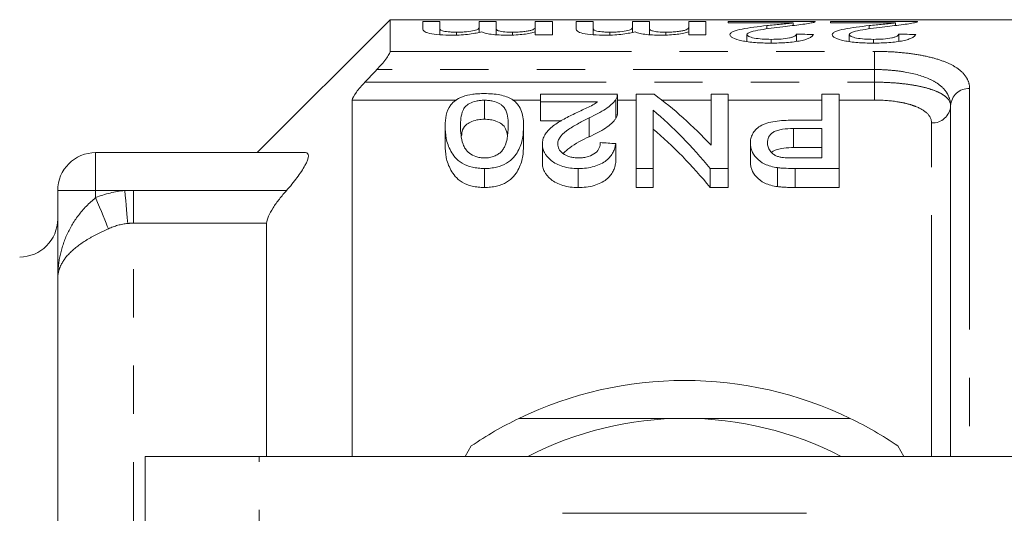
# Model space of a CAD drawing. Units: millimetres. Extents: x 132 to 275, y 91 to 256.
# Drawn here: x 157 to 183, y 117 to 130 of the extents above; entities that cross this region are included whole.
import ezdxf

# ---------------------------------------------------------------- set-up
doc = ezdxf.new("R2010")
doc.units = ezdxf.units.MM
doc.linetypes.add('PHANTOM', pattern=[12.7, 6.35, -1.27, 1.27, -1.27, 1.27, -1.27])

msp = doc.modelspace()

# ---------------------------------------------------------------- linework, layer by layer
at = {"color": 7, "linetype": 'Continuous', "lineweight": 15}
for p, q in [((166.496, 130.19), (162.996, 126.69)), ((189.346, 130.19), (166.496, 130.19)), ((166.496, 129.355), (166.496, 130.19)), ((167.804, 130.142), (167.356, 130.142)), ((167.356, 130.142), (167.356, 129.94)), ((167.804, 129.966), (167.804, 130.142)), ((169.285, 130.142), (168.836, 130.142)), ((168.836, 130.142), (168.836, 129.984)), ((169.285, 129.958), (169.285, 130.142)), ((170.766, 130.142), (170.317, 130.142)), ((170.317, 130.142), (170.317, 130.006)), ((170.766, 129.791), (170.766, 130.142)), ((171.843, 130.142), (171.394, 130.142)), ((171.394, 130.142), (171.394, 129.94)), ((171.843, 129.966), (171.843, 130.142)), ((173.324, 130.142), (172.875, 130.142)), ((172.875, 130.142), (172.875, 129.984)), ((173.324, 129.958), (173.324, 130.142)), ((174.804, 130.142), (174.356, 130.142)), ((174.356, 130.142), (174.356, 130.006)), ((174.804, 129.791), (174.804, 130.142)), ((177.682, 130.142), (175.393, 130.142)), ((175.393, 130.142), (175.393, 130.105)), ((175.393, 130.105), (177.106, 130.105)), ((177.106, 130.037), (177.106, 130.105)), ((180.374, 130.142), (178.086, 130.142)), ((178.086, 130.142), (178.086, 130.105)), ((178.086, 130.105), (179.798, 130.105)), ((179.798, 130.037), (179.798, 130.105)), ((167.804, 129.793), (167.804, 129.966)), ((168.239, 129.785), (168.239, 129.861)), ((168.836, 129.858), (168.836, 129.984)), ((169.285, 129.794), (169.285, 129.958)), ((169.716, 129.786), (169.716, 129.861)), ((170.317, 129.868), (170.317, 130.006)), ((170.317, 129.868), (170.317, 130.004)), ((170.317, 129.868), (170.317, 129.791)), ((171.843, 129.793), (171.843, 129.966)), ((172.278, 129.785), (172.278, 129.861)), ((172.875, 129.858), (172.875, 129.984)), ((173.324, 129.794), (173.324, 129.958)), ((173.754, 129.786), (173.754, 129.861)), ((174.356, 129.868), (174.356, 130.006)), ((174.356, 129.868), (174.356, 130.004)), ((174.356, 129.868), (174.356, 129.791)), ((176.409, 129.949), (176.409, 130.033)), ((179.102, 129.949), (179.102, 130.033)), ((170.317, 129.791), (170.766, 129.791)), ((174.356, 129.791), (174.804, 129.791)), ((175.887, 129.613), (175.887, 129.796)), ((176.525, 129.573), (176.525, 129.672)), ((177.188, 129.618), (177.188, 129.809)), ((178.579, 129.613), (178.579, 129.796)), ((179.217, 129.573), (179.217, 129.672)), ((179.881, 129.618), (179.881, 129.809)), ((165.496, 128.074), (165.496, 118.69)), ((168.977, 128.068), (168.977, 127.568)), ((170.457, 128.028), (170.457, 128.225)), ((170.457, 128.225), (172.477, 128.225)), ((171.955, 128.028), (170.457, 128.028)), ((170.457, 128.028), (170.457, 127.528)), ((172.437, 128.09), (172.437, 127.59)), ((172.477, 127.711), (172.477, 128.211)), ((172.97, 126.271), (172.97, 128.225)), ((172.97, 128.225), (173.444, 128.225)), ((174.944, 126.881), (174.944, 128.225)), ((174.944, 128.225), (175.393, 128.225)), ((175.393, 128.225), (175.393, 126.271)), ((177.861, 127.543), (177.861, 128.225)), ((177.861, 128.225), (178.31, 128.225)), ((178.31, 128.225), (178.31, 126.271)), ((173.419, 127.807), (173.419, 126.271)), ((181.246, 118.69), (181.246, 127.924)), ((170.457, 127.528), (171.006, 127.528)), ((171.738, 127.608), (171.738, 127.108)), ((177.095, 127.543), (177.861, 127.543)), ((167.944, 127.386), (167.944, 126.886)), ((170.009, 127.386), (170.009, 126.886)), ((177.861, 127.322), (177.11, 127.322)), ((177.11, 127.322), (177.11, 126.822)), ((177.861, 126.55), (177.861, 127.322)), ((170.502, 126.913), (170.502, 126.413)), ((172.432, 126.926), (172.432, 126.426)), ((175.977, 126.937), (175.977, 126.437)), ((177.11, 126.822), (177.861, 126.822)), ((158.746, 126.69), (164.266, 126.69)), ((177.119, 126.55), (177.861, 126.55)), ((168.977, 126.271), (168.977, 125.771)), ((171.447, 126.271), (171.447, 125.771)), ((173.419, 126.271), (172.97, 126.271)), ((172.97, 126.271), (172.97, 125.771)), ((173.419, 126.271), (173.419, 125.771)), ((175.393, 126.271), (174.919, 126.271)), ((174.919, 126.271), (174.919, 125.771)), ((175.393, 126.271), (175.393, 125.771)), ((176.692, 126.294), (176.692, 125.794)), ((178.31, 126.271), (177.157, 126.271)), ((177.157, 126.271), (177.157, 125.771)), ((178.31, 126.271), (178.31, 125.771)), ((157.746, 123.371), (157.746, 125.69)), ((172.97, 125.771), (173.419, 125.771)), ((174.919, 125.771), (175.393, 125.771)), ((177.157, 125.771), (178.31, 125.771)), ((163.246, 118.69), (163.246, 124.83)), ((157.746, 98.009), (157.746, 123.371)), ((168.632, 118.965), (168.473, 118.69)), ((180.02, 118.69), (179.861, 118.965)), ((160.046, 109.389), (160.046, 118.69)), ((163.047, 118.69), (160.046, 118.69)), ((185.746, 118.69), (163.047, 118.69))]:
    msp.add_line(p, q, dxfattribs=at)
at = {"color": 8, "linetype": 'PHANTOM', "lineweight": 0}
for p, q in [((166.496, 129.355), (179.246, 129.355)), ((179.246, 129.355), (179.246, 128.877)), ((179.246, 128.877), (166.147, 128.877)), ((179.246, 128.544), (179.246, 128.877)), ((165.831, 128.544), (179.246, 128.544)), ((179.246, 128.074), (179.246, 128.544)), ((181.746, 128.377), (181.746, 118.69)), ((168.241, 128.074), (165.496, 128.074)), ((170.457, 128.074), (169.716, 128.074)), ((172.97, 128.074), (172.477, 128.074)), ((174.944, 128.074), (173.646, 128.074)), ((177.861, 128.074), (175.393, 128.074)), ((179.246, 128.074), (178.31, 128.074)), ((180.746, 118.69), (180.746, 127.47)), ((158.746, 125.69), (158.746, 126.69)), ((158.746, 125.69), (157.746, 125.69)), ((159.514, 125.69), (158.746, 125.69)), ((158.746, 125.503), (158.746, 125.69)), ((159.746, 124.83), (159.746, 125.695)), ((159.746, 125.695), (163.772, 125.695)), ((159.746, 112.19), (159.746, 124.83)), ((163.246, 124.83), (159.746, 124.83)), ((163.047, 108.389), (163.047, 118.69))]:
    msp.add_line(p, q, dxfattribs=at)
at = {"color": 8, "linetype": 'PHANTOM', "lineweight": 0, "flags": 128}
for points in [[(159.591, 124.823), (159.585, 124.895), (159.577, 124.981), (159.568, 125.079), (159.558, 125.188), (159.548, 125.305), (159.537, 125.43), (159.525, 125.559), (159.514, 125.69)], [(159.08, 124.685), (159.053, 124.751), (159.02, 124.831), (158.983, 124.923), (158.941, 125.026), (158.896, 125.137), (158.847, 125.255), (158.797, 125.378), (158.746, 125.503)]]:
    msp.add_lwpolyline(points, dxfattribs=at)
at = {"color": 8, "linetype": 'PHANTOM', "lineweight": 0}
for centre, start, end in [((181.724, 127.899), 87.3449, 177.0733), ((180.769, 127.948), 267.3454, 357.073)]:
    msp.add_arc(centre, 0.478, start, end, dxfattribs=at)
at = {"color": 7, "linetype": 'Continuous', "lineweight": 15}
for centre, radius, start, end in [((158.746, 125.69), 1, 90, 180), ((156.746, 124.94), 1, 270, 0), ((174.246, 110.69), 10, 64.1581, 115.8419), ((174.246, 110.69), 10, 115.8419, 124.1581), ((174.246, 110.69), 9, 90, 117.266), ((174.246, 110.69), 9, 62.734, 90), ((174.246, 110.69), 10, 55.8419, 64.1581)]:
    msp.add_arc(centre, radius, start, end, dxfattribs=at)
for centre, major_axis, ratio, start_param, end_param in [((138.828, 110.69), (195, 0), 0.1, 1.370438, 1.372786), ((141.52, 110.69), (195, 0), 0.1, 1.370438, 1.372786), ((169.255, 111.19), (0, 18.5), 0.580575, 5.72492, 5.88253), ((168.696, 111.19), (0, 18.5), 0.580733, 5.665425, 5.828082), ((168.696, 110.69), (0, 18.5), 0.580733, 5.665425, 5.828082), ((84.878, 111.19), (166.5, 0), 0.111111, 1.017082, 1.019931)]:
    msp.add_ellipse(centre, major_axis=major_axis, ratio=ratio, start_param=start_param, end_param=end_param, dxfattribs=at)
for points, knots in [([(177.106, 130.105), (177.058, 130.099), (177.009, 130.093), (176.897, 130.081), (176.837, 130.076), (176.655, 130.058), (176.533, 130.046), (176.409, 130.033)], [0, 0, 0, 0, 0.25, 0.25, 0.5, 0.5, 1, 1, 1, 1]), ([(176.828, 130.005), (176.998, 130.024), (177.164, 130.042), (177.378, 130.071), (177.443, 130.08), (177.526, 130.095), (177.552, 130.099), (177.598, 130.109), (177.616, 130.113), (177.635, 130.118)], [0, 0, 0, 0, 0.5, 0.5, 0.75, 0.75, 0.875, 0.875, 1, 1, 1, 1]), ([(177.635, 130.118), (177.643, 130.12), (177.659, 130.124), (177.673, 130.13), (177.682, 130.136), (177.682, 130.139), (177.682, 130.141)], [0, 0, 0, 0, 0.261304, 0.522935, 0.783529, 1, 1, 1, 1]), ([(179.798, 130.105), (179.75, 130.099), (179.702, 130.093), (179.589, 130.081), (179.529, 130.076), (179.348, 130.058), (179.225, 130.046), (179.102, 130.033)], [0, 0, 0, 0, 0.25, 0.25, 0.5, 0.5, 1, 1, 1, 1]), ([(179.52, 130.005), (179.69, 130.024), (179.856, 130.042), (180.07, 130.071), (180.135, 130.08), (180.218, 130.095), (180.244, 130.099), (180.29, 130.109), (180.309, 130.113), (180.327, 130.118)], [0, 0, 0, 0, 0.5, 0.5, 0.75, 0.75, 0.875, 0.875, 1, 1, 1, 1]), ([(180.327, 130.118), (180.335, 130.12), (180.351, 130.124), (180.365, 130.13), (180.374, 130.136), (180.374, 130.139), (180.374, 130.141)], [0, 0, 0, 0, 0.2613044, 0.5229349, 0.7835287, 1, 1, 1, 1]), ([(167.356, 129.94), (167.357, 129.922), (167.364, 129.903), (167.417, 129.865), (167.462, 129.846), (167.603, 129.813), (167.699, 129.8), (167.907, 129.784), (168.02, 129.782), (168.131, 129.781)], [0, 0, 0, 0, 0.25, 0.25, 0.5, 0.5, 0.75, 0.75, 1, 1, 1, 1]), ([(168.239, 129.861), (168.203, 129.861), (168.166, 129.862), (168.095, 129.864), (168.06, 129.867), (167.963, 129.876), (167.906, 129.885), (167.835, 129.907), (167.822, 129.92), (167.806, 129.943), (167.806, 129.955), (167.804, 129.966)], [0, 0, 0, 0, 0.125, 0.125, 0.25, 0.25, 0.5, 0.5, 0.75, 0.75, 1, 1, 1, 1]), ([(168.131, 129.781), (168.211, 129.782), (168.291, 129.784), (168.444, 129.793), (168.517, 129.8), (168.65, 129.817), (168.71, 129.828), (168.818, 129.85), (168.863, 129.862), (168.907, 129.874)], [0, 0, 0, 0, 0.25, 0.25, 0.5, 0.5, 0.75, 0.75, 1, 1, 1, 1]), ([(168.836, 129.984), (168.835, 129.971), (168.83, 129.957), (168.793, 129.929), (168.763, 129.915), (168.657, 129.889), (168.585, 129.879), (168.463, 129.868), (168.42, 129.865), (168.33, 129.862), (168.285, 129.861), (168.239, 129.861)], [0, 0, 0, 0, 0.25, 0.25, 0.5, 0.5, 0.75, 0.75, 0.875, 0.875, 1, 1, 1, 1]), ([(168.907, 129.874), (168.931, 129.861), (168.959, 129.849), (169.043, 129.825), (169.096, 129.814), (169.219, 129.797), (169.289, 129.791), (169.435, 129.783), (169.511, 129.782), (169.587, 129.781)], [0, 0, 0, 0, 0.25, 0.25, 0.5, 0.5, 0.75, 0.75, 1, 1, 1, 1]), ([(169.716, 129.861), (169.647, 129.861), (169.579, 129.863), (169.452, 129.873), (169.401, 129.882), (169.332, 129.903), (169.313, 129.914), (169.289, 129.936), (169.286, 129.947), (169.285, 129.958)], [0, 0, 0, 0, 0.25, 0.25, 0.5, 0.5, 0.75, 0.75, 1, 1, 1, 1]), ([(169.587, 129.781), (169.662, 129.782), (169.737, 129.783), (169.881, 129.792), (169.951, 129.798), (170.076, 129.814), (170.134, 129.824), (170.236, 129.845), (170.278, 129.857), (170.317, 129.868)], [0, 0, 0, 0, 0.25, 0.25, 0.5, 0.5, 0.75, 0.75, 1, 1, 1, 1]), ([(170.317, 130.006), (170.317, 129.992), (170.313, 129.977), (170.287, 129.946), (170.266, 129.93), (170.196, 129.906), (170.168, 129.899), (170.097, 129.886), (170.056, 129.88), (169.967, 129.871), (169.919, 129.867), (169.82, 129.862), (169.768, 129.861), (169.716, 129.861)], [0, 0, 0, 0, 0.25, 0.25, 0.5, 0.5, 0.625, 0.625, 0.75, 0.75, 0.875, 0.875, 1, 1, 1, 1]), ([(171.394, 129.94), (171.395, 129.922), (171.402, 129.903), (171.456, 129.865), (171.501, 129.846), (171.642, 129.813), (171.737, 129.8), (171.946, 129.784), (172.058, 129.782), (172.17, 129.781)], [0, 0, 0, 0, 0.25, 0.25, 0.5, 0.5, 0.75, 0.75, 1, 1, 1, 1]), ([(172.278, 129.861), (172.241, 129.861), (172.205, 129.862), (172.134, 129.864), (172.099, 129.867), (172.002, 129.876), (171.945, 129.885), (171.873, 129.907), (171.86, 129.92), (171.844, 129.943), (171.844, 129.955), (171.843, 129.966)], [0, 0, 0, 0, 0.125, 0.125, 0.25, 0.25, 0.5, 0.5, 0.75, 0.75, 1, 1, 1, 1]), ([(172.17, 129.781), (172.25, 129.782), (172.329, 129.784), (172.482, 129.793), (172.556, 129.8), (172.688, 129.817), (172.748, 129.828), (172.856, 129.85), (172.902, 129.862), (172.945, 129.874)], [0, 0, 0, 0, 0.25, 0.25, 0.5, 0.5, 0.75, 0.75, 1, 1, 1, 1]), ([(172.875, 129.984), (172.873, 129.971), (172.869, 129.957), (172.831, 129.929), (172.802, 129.915), (172.695, 129.889), (172.623, 129.879), (172.501, 129.868), (172.458, 129.865), (172.369, 129.862), (172.323, 129.861), (172.278, 129.861)], [0, 0, 0, 0, 0.25, 0.25, 0.5, 0.5, 0.75, 0.75, 0.875, 0.875, 1, 1, 1, 1]), ([(172.945, 129.874), (172.97, 129.861), (172.997, 129.849), (173.081, 129.825), (173.135, 129.814), (173.257, 129.797), (173.327, 129.791), (173.473, 129.783), (173.549, 129.782), (173.625, 129.781)], [0, 0, 0, 0, 0.25, 0.25, 0.5, 0.5, 0.75, 0.75, 1, 1, 1, 1]), ([(173.754, 129.861), (173.685, 129.861), (173.617, 129.863), (173.49, 129.873), (173.439, 129.882), (173.37, 129.903), (173.351, 129.914), (173.327, 129.936), (173.324, 129.947), (173.324, 129.958)], [0, 0, 0, 0, 0.25, 0.25, 0.5, 0.5, 0.75, 0.75, 1, 1, 1, 1]), ([(173.625, 129.781), (173.7, 129.782), (173.775, 129.783), (173.92, 129.792), (173.989, 129.798), (174.115, 129.814), (174.172, 129.824), (174.275, 129.845), (174.317, 129.857), (174.356, 129.868)], [0, 0, 0, 0, 0.25, 0.25, 0.5, 0.5, 0.75, 0.75, 1, 1, 1, 1]), ([(174.356, 130.006), (174.356, 129.992), (174.352, 129.977), (174.325, 129.946), (174.305, 129.93), (174.235, 129.906), (174.206, 129.899), (174.136, 129.886), (174.095, 129.88), (174.006, 129.871), (173.958, 129.867), (173.858, 129.862), (173.806, 129.861), (173.754, 129.861)], [0, 0, 0, 0, 0.25, 0.25, 0.5, 0.5, 0.625, 0.625, 0.75, 0.75, 0.875, 0.875, 1, 1, 1, 1]), ([(176.409, 130.033), (176.295, 130.021), (176.181, 130.008), (175.961, 129.978), (175.854, 129.962), (175.666, 129.925), (175.583, 129.904), (175.497, 129.866), (175.476, 129.853), (175.445, 129.825), (175.44, 129.811), (175.438, 129.796)], [0, 0, 0, 0, 0.25, 0.25, 0.5, 0.5, 0.75, 0.75, 0.875, 0.875, 1, 1, 1, 1]), ([(175.887, 129.796), (175.889, 129.81), (175.898, 129.823), (175.936, 129.847), (175.964, 129.858), (176.062, 129.89), (176.149, 129.907), (176.423, 129.955), (176.624, 129.982), (176.828, 130.005)], [0, 0, 0, 0, 0.125, 0.125, 0.25, 0.25, 0.5, 0.5, 1, 1, 1, 1]), ([(179.102, 130.033), (178.987, 130.021), (178.873, 130.008), (178.653, 129.978), (178.546, 129.962), (178.358, 129.925), (178.276, 129.904), (178.189, 129.866), (178.168, 129.853), (178.138, 129.825), (178.133, 129.811), (178.131, 129.796)], [0, 0, 0, 0, 0.25, 0.25, 0.5, 0.5, 0.75, 0.75, 0.875, 0.875, 1, 1, 1, 1]), ([(178.579, 129.796), (178.581, 129.81), (178.59, 129.823), (178.629, 129.847), (178.657, 129.858), (178.754, 129.89), (178.841, 129.907), (179.116, 129.955), (179.317, 129.982), (179.52, 130.005)], [0, 0, 0, 0, 0.125, 0.125, 0.25, 0.25, 0.5, 0.5, 1, 1, 1, 1]), ([(175.438, 129.796), (175.44, 129.782), (175.444, 129.768), (175.47, 129.74), (175.489, 129.725), (175.572, 129.684), (175.654, 129.658), (175.856, 129.614), (175.979, 129.597), (176.174, 129.582), (176.242, 129.578), (176.378, 129.574), (176.446, 129.573), (176.515, 129.573)], [0, 0, 0, 0, 0.125, 0.125, 0.25, 0.25, 0.5, 0.5, 0.75, 0.75, 0.875, 0.875, 1, 1, 1, 1]), ([(176.525, 129.672), (176.445, 129.673), (176.365, 129.674), (176.212, 129.685), (176.141, 129.694), (176.02, 129.718), (175.969, 129.732), (175.903, 129.764), (175.889, 129.78), (175.887, 129.796)], [0, 0, 0, 0, 0.25, 0.25, 0.5, 0.5, 0.75, 0.75, 1, 1, 1, 1]), ([(176.515, 129.573), (176.586, 129.573), (176.656, 129.574), (176.795, 129.578), (176.863, 129.582), (177.066, 129.597), (177.193, 129.613), (177.351, 129.647), (177.398, 129.659), (177.479, 129.685), (177.513, 129.7), (177.567, 129.728), (177.588, 129.742), (177.62, 129.771), (177.629, 129.786), (177.637, 129.8)], [0, 0, 0, 0, 0.125, 0.125, 0.25, 0.25, 0.5, 0.5, 0.625, 0.625, 0.75, 0.75, 0.875, 0.875, 1, 1, 1, 1]), ([(177.188, 129.809), (177.187, 129.8), (177.185, 129.792), (177.172, 129.774), (177.161, 129.766), (177.131, 129.749), (177.113, 129.74), (177.066, 129.725), (177.037, 129.717), (176.943, 129.697), (176.866, 129.687), (176.701, 129.675), (176.613, 129.673), (176.525, 129.672)], [0, 0, 0, 0, 0.125, 0.125, 0.25, 0.25, 0.375, 0.375, 0.5, 0.5, 0.75, 0.75, 1, 1, 1, 1]), ([(178.131, 129.796), (178.132, 129.782), (178.136, 129.768), (178.162, 129.74), (178.181, 129.725), (178.264, 129.684), (178.347, 129.658), (178.548, 129.614), (178.671, 129.597), (178.866, 129.582), (178.934, 129.578), (179.07, 129.574), (179.139, 129.573), (179.207, 129.573)], [0, 0, 0, 0, 0.125, 0.125, 0.25, 0.25, 0.5, 0.5, 0.75, 0.75, 0.875, 0.875, 1, 1, 1, 1]), ([(179.217, 129.672), (179.137, 129.673), (179.058, 129.674), (178.905, 129.685), (178.833, 129.694), (178.712, 129.718), (178.661, 129.732), (178.595, 129.764), (178.581, 129.78), (178.579, 129.796)], [0, 0, 0, 0, 0.25, 0.25, 0.5, 0.5, 0.75, 0.75, 1, 1, 1, 1]), ([(179.207, 129.573), (179.278, 129.573), (179.348, 129.574), (179.487, 129.578), (179.555, 129.582), (179.758, 129.597), (179.886, 129.613), (180.044, 129.647), (180.091, 129.659), (180.171, 129.685), (180.206, 129.7), (180.259, 129.728), (180.281, 129.742), (180.312, 129.771), (180.321, 129.786), (180.329, 129.8)], [0, 0, 0, 0, 0.125, 0.125, 0.25, 0.25, 0.5, 0.5, 0.625, 0.625, 0.75, 0.75, 0.875, 0.875, 1, 1, 1, 1]), ([(179.881, 129.809), (179.879, 129.8), (179.877, 129.792), (179.864, 129.774), (179.854, 129.766), (179.824, 129.749), (179.805, 129.74), (179.758, 129.725), (179.73, 129.717), (179.636, 129.697), (179.558, 129.687), (179.393, 129.675), (179.305, 129.673), (179.217, 129.672)], [0, 0, 0, 0, 0.125, 0.125, 0.25, 0.25, 0.375, 0.375, 0.5, 0.5, 0.75, 0.75, 1, 1, 1, 1]), ([(166.147, 128.877), (166.233, 128.967), (166.315, 129.061), (166.414, 129.193), (166.443, 129.235), (166.485, 129.307), (166.496, 129.337), (166.496, 129.355)], [0, 0, 0, 0, 0.5, 0.5, 0.75, 0.75, 1, 1, 1, 1]), ([(165.496, 128.074), (165.496, 128.115), (165.544, 128.196), (165.639, 128.324), (165.675, 128.369), (165.751, 128.457), (165.79, 128.5), (165.831, 128.544)], [0, 0, 0, 0, 0.5, 0.5, 0.75, 0.75, 1, 1, 1, 1]), ([(167.944, 127.386), (167.946, 127.486), (167.952, 127.583), (167.993, 127.771), (168.026, 127.861), (168.123, 127.986), (168.162, 128.026), (168.265, 128.1), (168.328, 128.135), (168.48, 128.19), (168.572, 128.212), (168.718, 128.232), (168.769, 128.236), (168.872, 128.243), (168.924, 128.243), (168.977, 128.244)], [0, 0, 0, 0, 0.25, 0.25, 0.5, 0.5, 0.625, 0.625, 0.75, 0.75, 0.875, 0.875, 0.9375, 0.9375, 1, 1, 1, 1]), ([(168.977, 128.068), (168.938, 128.068), (168.901, 128.067), (168.827, 128.059), (168.791, 128.053), (168.692, 128.03), (168.635, 128.008), (168.54, 127.958), (168.501, 127.929), (168.447, 127.869), (168.429, 127.837), (168.355, 127.673), (168.35, 127.532), (168.348, 127.385)], [0, 0, 0, 0, 0.0625, 0.0625, 0.125, 0.125, 0.25, 0.25, 0.375, 0.375, 0.5, 0.5, 1, 1, 1, 1]), ([(168.977, 128.244), (169.047, 128.243), (169.117, 128.241), (169.255, 128.23), (169.321, 128.221), (169.445, 128.196), (169.503, 128.18), (169.608, 128.143), (169.653, 128.121), (169.695, 128.098)], [0, 0, 0, 0, 0.25, 0.25, 0.5, 0.5, 0.75, 0.75, 1, 1, 1, 1]), ([(169.605, 127.385), (169.604, 127.458), (169.602, 127.53), (169.584, 127.67), (169.568, 127.738), (169.525, 127.836), (169.507, 127.868), (169.466, 127.914), (169.45, 127.929), (169.412, 127.957), (169.39, 127.97), (169.319, 128.008), (169.263, 128.03), (169.163, 128.053), (169.127, 128.059), (169.054, 128.066), (169.015, 128.068), (168.977, 128.068)], [0, 0, 0, 0, 0.25, 0.25, 0.5, 0.5, 0.625, 0.625, 0.6875, 0.6875, 0.75, 0.75, 0.875, 0.875, 0.9375, 0.9375, 1, 1, 1, 1]), ([(169.695, 128.098), (169.73, 128.074), (169.764, 128.049), (169.819, 127.997), (169.842, 127.97), (169.903, 127.887), (169.932, 127.828), (169.974, 127.708), (169.988, 127.645), (170.005, 127.518), (170.007, 127.452), (170.009, 127.386)], [0, 0, 0, 0, 0.125, 0.125, 0.25, 0.25, 0.5, 0.5, 0.75, 0.75, 1, 1, 1, 1]), ([(171.353, 127.717), (171.462, 127.768), (171.57, 127.818), (171.729, 127.893), (171.781, 127.918), (171.876, 127.971), (171.916, 128), (171.955, 128.028)], [0, 0, 0, 0, 0.5, 0.5, 0.75, 0.75, 1, 1, 1, 1]), ([(172.437, 128.09), (172.422, 128.068), (172.407, 128.046), (172.37, 128.003), (172.349, 127.982), (172.281, 127.918), (172.228, 127.876), (172.045, 127.755), (171.894, 127.681), (171.738, 127.608)], [0, 0, 0, 0, 0.125, 0.125, 0.25, 0.25, 0.5, 0.5, 1, 1, 1, 1]), ([(172.475, 128.211), (172.474, 128.194), (172.474, 128.165), (172.457, 128.124), (172.443, 128.101), (172.437, 128.09)], [0, 0, 0, 0, 0.438963, 0.718786, 1, 1, 1, 1]), ([(168.377, 127.128), (168.38, 127.166), (168.388, 127.27), (168.448, 127.396), (168.603, 127.498), (168.757, 127.551), (168.895, 127.567), (168.963, 127.568), (168.977, 127.568)], [0, 0, 0, 0, 0.188337, 0.513793, 0.677466, 0.84193, 0.969185, 1, 1, 1, 1]), ([(168.977, 127.568), (169.032, 127.566), (169.142, 127.562), (169.306, 127.517), (169.458, 127.439), (169.552, 127.304), (169.573, 127.196), (169.585, 127.132)], [0, 0, 0, 0, 0.126575, 0.254031, 0.442658, 0.674211, 1, 1, 1, 1]), ([(170.502, 126.913), (170.504, 126.955), (170.507, 126.996), (170.529, 127.076), (170.545, 127.116), (170.611, 127.231), (170.679, 127.303), (170.839, 127.435), (170.935, 127.496), (171.138, 127.61), (171.245, 127.664), (171.353, 127.717)], [0, 0, 0, 0, 0.125, 0.125, 0.25, 0.25, 0.5, 0.5, 0.75, 0.75, 1, 1, 1, 1]), ([(171.738, 127.608), (171.644, 127.56), (171.55, 127.512), (171.369, 127.411), (171.28, 127.359), (171.118, 127.248), (171.043, 127.189), (170.964, 127.09), (170.943, 127.057), (170.914, 126.987), (170.909, 126.951), (170.906, 126.914)], [0, 0, 0, 0, 0.25, 0.25, 0.5, 0.5, 0.75, 0.75, 0.875, 0.875, 1, 1, 1, 1]), ([(171.738, 127.108), (171.893, 127.18), (172.043, 127.254), (172.227, 127.375), (172.28, 127.417), (172.349, 127.481), (172.37, 127.503), (172.407, 127.546), (172.422, 127.568), (172.437, 127.59)], [0, 0, 0, 0, 0.5, 0.5, 0.75, 0.75, 0.875, 0.875, 1, 1, 1, 1]), ([(172.437, 127.59), (172.449, 127.612), (172.468, 127.646), (172.476, 127.686), (172.476, 127.705), (172.476, 127.711)], [0, 0, 0, 0, 0.5506167, 0.8303088, 1, 1, 1, 1]), ([(175.977, 126.937), (175.977, 126.979), (175.98, 127.02), (176, 127.1), (176.014, 127.139), (176.055, 127.216), (176.082, 127.254), (176.15, 127.324), (176.19, 127.358), (176.285, 127.419), (176.344, 127.445), (176.477, 127.486), (176.551, 127.501), (176.702, 127.524), (176.779, 127.532), (176.935, 127.541), (177.015, 127.542), (177.095, 127.543)], [0, 0, 0, 0, 0.125, 0.125, 0.25, 0.25, 0.375, 0.375, 0.5, 0.5, 0.625, 0.625, 0.75, 0.75, 0.875, 0.875, 1, 1, 1, 1]), ([(168.977, 126.271), (168.922, 126.272), (168.868, 126.273), (168.762, 126.285), (168.71, 126.294), (168.559, 126.331), (168.469, 126.367), (168.315, 126.455), (168.256, 126.507), (168.163, 126.616), (168.127, 126.672), (168.034, 126.84), (167.994, 126.954), (167.951, 127.174), (167.946, 127.281), (167.944, 127.386)], [0, 0, 0, 0, 0.0625, 0.0625, 0.125, 0.125, 0.25, 0.25, 0.375, 0.375, 0.5, 0.5, 0.75, 0.75, 1, 1, 1, 1]), ([(168.348, 127.385), (168.349, 127.309), (168.352, 127.231), (168.371, 127.072), (168.386, 126.991), (168.431, 126.869), (168.449, 126.828), (168.502, 126.749), (168.539, 126.71), (168.631, 126.639), (168.687, 126.608), (168.788, 126.573), (168.825, 126.564), (168.901, 126.553), (168.941, 126.551), (168.981, 126.55)], [0, 0, 0, 0, 0.25, 0.25, 0.5, 0.5, 0.625, 0.625, 0.75, 0.75, 0.875, 0.875, 0.9375, 0.9375, 1, 1, 1, 1]), ([(170.009, 127.386), (170.007, 127.281), (170.001, 127.174), (169.959, 126.953), (169.922, 126.84), (169.83, 126.672), (169.792, 126.617), (169.694, 126.508), (169.634, 126.456), (169.485, 126.367), (169.396, 126.329), (169.245, 126.294), (169.194, 126.285), (169.087, 126.273), (169.031, 126.271), (168.977, 126.271)], [0, 0, 0, 0, 0.25, 0.25, 0.5, 0.5, 0.625, 0.625, 0.75, 0.75, 0.875, 0.875, 0.9375, 0.9375, 1, 1, 1, 1]), ([(169.417, 126.708), (169.441, 126.736), (169.463, 126.764), (169.497, 126.821), (169.51, 126.849), (169.546, 126.935), (169.562, 126.993), (169.597, 127.165), (169.603, 127.277), (169.605, 127.385)], [0, 0, 0, 0, 0.125, 0.125, 0.25, 0.25, 0.5, 0.5, 1, 1, 1, 1]), ([(177.11, 127.322), (177.013, 127.321), (176.917, 127.318), (176.779, 127.297), (176.733, 127.288), (176.65, 127.263), (176.613, 127.246), (176.52, 127.19), (176.482, 127.144), (176.433, 127.048), (176.426, 126.997), (176.425, 126.946)], [0, 0, 0, 0, 0.25, 0.25, 0.375, 0.375, 0.5, 0.5, 0.75, 0.75, 1, 1, 1, 1]), ([(171.052, 126.668), (171.106, 126.72), (171.283, 126.89), (171.551, 127.018), (171.738, 127.108)], [0, 0, 0, 0, 0.302129, 1, 1, 1, 1]), ([(167.944, 126.886), (167.946, 126.781), (167.951, 126.673), (167.994, 126.452), (168.035, 126.34), (168.127, 126.172), (168.164, 126.116), (168.257, 126.007), (168.316, 125.954), (168.468, 125.867), (168.559, 125.831), (168.708, 125.795), (168.76, 125.785), (168.867, 125.774), (168.922, 125.772), (168.977, 125.771)], [0, 0, 0, 0, 0.25, 0.25, 0.5, 0.5, 0.625, 0.625, 0.75, 0.75, 0.875, 0.875, 0.9375, 0.9375, 1, 1, 1, 1]), ([(168.977, 125.771), (169.031, 125.771), (169.086, 125.773), (169.192, 125.785), (169.245, 125.794), (169.397, 125.829), (169.486, 125.867), (169.635, 125.957), (169.694, 126.009), (169.792, 126.117), (169.83, 126.172), (169.923, 126.341), (169.959, 126.454), (170.001, 126.674), (170.007, 126.781), (170.009, 126.886)], [0, 0, 0, 0, 0.0625, 0.0625, 0.125, 0.125, 0.25, 0.25, 0.375, 0.375, 0.5, 0.5, 0.75, 0.75, 1, 1, 1, 1]), ([(171.447, 126.271), (171.377, 126.272), (171.307, 126.275), (171.171, 126.292), (171.103, 126.306), (170.919, 126.361), (170.814, 126.418), (170.654, 126.546), (170.594, 126.617), (170.537, 126.727), (170.524, 126.765), (170.506, 126.839), (170.504, 126.876), (170.502, 126.913)], [0, 0, 0, 0, 0.125, 0.125, 0.25, 0.25, 0.5, 0.5, 0.75, 0.75, 0.875, 0.875, 1, 1, 1, 1]), ([(170.906, 126.914), (170.907, 126.871), (170.916, 126.829), (170.959, 126.746), (170.996, 126.706), (171.091, 126.634), (171.15, 126.602), (171.258, 126.57), (171.295, 126.562), (171.374, 126.552), (171.415, 126.551), (171.456, 126.55)], [0, 0, 0, 0, 0.25, 0.25, 0.5, 0.5, 0.75, 0.75, 0.875, 0.875, 1, 1, 1, 1]), ([(172.432, 126.926), (172.426, 126.888), (172.419, 126.85), (172.397, 126.775), (172.382, 126.737), (172.324, 126.625), (172.269, 126.549), (172.102, 126.418), (171.994, 126.361), (171.8, 126.305), (171.733, 126.292), (171.592, 126.275), (171.519, 126.272), (171.447, 126.271)], [0, 0, 0, 0, 0.125, 0.125, 0.25, 0.25, 0.5, 0.5, 0.75, 0.75, 0.875, 0.875, 1, 1, 1, 1]), ([(171.456, 126.55), (171.5, 126.551), (171.544, 126.552), (171.63, 126.563), (171.672, 126.572), (171.787, 126.607), (171.852, 126.643), (171.948, 126.723), (171.979, 126.768), (172.02, 126.86), (172.026, 126.907), (172.028, 126.953)], [0, 0, 0, 0, 0.125, 0.125, 0.25, 0.25, 0.5, 0.5, 0.75, 0.75, 1, 1, 1, 1]), ([(176.692, 126.294), (176.632, 126.303), (176.572, 126.313), (176.461, 126.344), (176.407, 126.363), (176.264, 126.43), (176.189, 126.488), (176.08, 126.611), (176.04, 126.677), (176.001, 126.774), (175.991, 126.807), (175.979, 126.872), (175.978, 126.905), (175.977, 126.937)], [0, 0, 0, 0, 0.125, 0.125, 0.25, 0.25, 0.5, 0.5, 0.75, 0.75, 0.875, 0.875, 1, 1, 1, 1]), ([(176.425, 126.946), (176.427, 126.91), (176.43, 126.875), (176.452, 126.804), (176.47, 126.768), (176.522, 126.7), (176.555, 126.667), (176.62, 126.623), (176.644, 126.61), (176.698, 126.587), (176.729, 126.578), (176.76, 126.57)], [0, 0, 0, 0, 0.25, 0.25, 0.5, 0.5, 0.75, 0.75, 0.875, 0.875, 1, 1, 1, 1]), ([(176.539, 126.693), (176.543, 126.698), (176.568, 126.726), (176.654, 126.767), (176.825, 126.811), (176.986, 126.821), (177.092, 126.822), (177.11, 126.822)], [0, 0, 0, 0, 0.047791, 0.282133, 0.516729, 0.917944, 1, 1, 1, 1]), ([(164.266, 126.69), (164.318, 126.69), (164.346, 126.661), (164.342, 126.542), (164.309, 126.452), (164.2, 126.25), (164.126, 126.139), (163.961, 125.916), (163.868, 125.804), (163.772, 125.695)], [0, 0, 0, 0, 0.25, 0.25, 0.5, 0.5, 0.75, 0.75, 1, 1, 1, 1]), ([(168.981, 126.55), (169.027, 126.551), (169.072, 126.553), (169.159, 126.569), (169.201, 126.58), (169.274, 126.61), (169.308, 126.628), (169.367, 126.666), (169.392, 126.687), (169.417, 126.708)], [0, 0, 0, 0, 0.25, 0.25, 0.5, 0.5, 0.75, 0.75, 1, 1, 1, 1]), ([(176.76, 126.57), (176.789, 126.566), (176.818, 126.561), (176.848, 126.558), (176.878, 126.556), (176.908, 126.554), (176.938, 126.553), (176.968, 126.552), (176.998, 126.551), (177.028, 126.551), (177.058, 126.55), (177.088, 126.55), (177.119, 126.55)], [0, 0, 0, 0, 0.0000906444, 0.0000906444, 0.0000906444, 0.0001811341, 0.0001811341, 0.0001811341, 0.0002713324, 0.0002713324, 0.0002713324, 0.0003616288, 0.0003616288, 0.0003616288, 0.0003616288]), ([(170.502, 126.413), (170.504, 126.376), (170.506, 126.339), (170.524, 126.265), (170.537, 126.228), (170.593, 126.118), (170.652, 126.047), (170.774, 125.95), (170.819, 125.92), (170.923, 125.866), (170.981, 125.843), (171.104, 125.806), (171.17, 125.792), (171.307, 125.775), (171.377, 125.772), (171.447, 125.771)], [0, 0, 0, 0, 0.125, 0.125, 0.25, 0.25, 0.5, 0.5, 0.625, 0.625, 0.75, 0.75, 0.875, 0.875, 1, 1, 1, 1]), ([(171.447, 125.771), (171.519, 125.772), (171.59, 125.775), (171.729, 125.791), (171.798, 125.804), (171.992, 125.86), (172.1, 125.917), (172.267, 126.048), (172.323, 126.123), (172.381, 126.236), (172.397, 126.274), (172.419, 126.35), (172.425, 126.388), (172.432, 126.426)], [0, 0, 0, 0, 0.125, 0.125, 0.25, 0.25, 0.5, 0.5, 0.75, 0.75, 0.875, 0.875, 1, 1, 1, 1]), ([(175.977, 126.437), (175.978, 126.405), (175.979, 126.372), (175.991, 126.307), (176.001, 126.275), (176.04, 126.177), (176.079, 126.112), (176.189, 125.988), (176.263, 125.93), (176.407, 125.863), (176.46, 125.844), (176.571, 125.814), (176.631, 125.803), (176.692, 125.794)], [0, 0, 0, 0, 0.125, 0.125, 0.25, 0.25, 0.5, 0.5, 0.75, 0.75, 0.875, 0.875, 1, 1, 1, 1]), ([(177.157, 126.271), (177.079, 126.271), (177.001, 126.272), (176.884, 126.277), (176.845, 126.279), (176.768, 126.284), (176.73, 126.289), (176.692, 126.294)], [0, 0, 0, 0, 0.5, 0.5, 0.75, 0.75, 1, 1, 1, 1]), ([(163.772, 125.695), (163.705, 125.62), (163.641, 125.544), (163.521, 125.391), (163.464, 125.312), (163.365, 125.158), (163.323, 125.082), (163.263, 124.943), (163.246, 124.88), (163.246, 124.83)], [0, 0, 0, 0, 0.25, 0.25, 0.5, 0.5, 0.75, 0.75, 1, 1, 1, 1]), ([(176.692, 125.794), (176.73, 125.789), (176.768, 125.784), (176.806, 125.782), (176.845, 125.779), (176.884, 125.777), (176.923, 125.775), (176.962, 125.774), (177.001, 125.772), (177.04, 125.772), (177.079, 125.771), (177.118, 125.771), (177.157, 125.771)], [0, 0, 0, 0, 0.0001168639, 0.0001168639, 0.0001168639, 0.0002336617, 0.0002336617, 0.0002336617, 0.0003503866, 0.0003503866, 0.0003503866, 0.0004672561, 0.0004672561, 0.0004672561, 0.0004672561]), ([(174.246, 119.69), (173.602, 119.69), (172.304, 119.69), (170.855, 119.69), (170.054, 119.69), (169.888, 119.69)], [0, 0, 0, 0, 0.438647, 0.883198, 1, 1, 1, 1]), ([(178.605, 119.69), (178.124, 119.69), (177.159, 119.69), (175.7, 119.69), (174.725, 119.69), (174.246, 119.69)], [0, 0, 0, 0, 0.336154, 0.674241, 1, 1, 1, 1]), ([(177.458, 117.19), (176.74, 117.19), (175.403, 117.19), (173.376, 117.19), (171.957, 117.19), (171.181, 117.19), (171.035, 117.19)], [0, 0, 0, 0, 0.338594, 0.630605, 0.930487, 1, 1, 1, 1])]:
    msp.add_open_spline(points, degree=3, knots=knots, dxfattribs=at)
at = {"color": 8, "linetype": 'PHANTOM', "lineweight": 0}
for points, knots in [([(179.246, 129.355), (179.42, 129.355), (179.591, 129.35), (179.925, 129.328), (180.091, 129.311), (180.402, 129.267), (180.548, 129.24), (180.824, 129.174), (180.95, 129.136), (181.175, 129.051), (181.275, 129.003), (181.448, 128.898), (181.519, 128.841), (181.633, 128.72), (181.676, 128.655), (181.733, 128.52), (181.746, 128.45), (181.746, 128.377)], [0, 0, 0, 0, 0.125, 0.125, 0.25, 0.25, 0.375, 0.375, 0.5, 0.5, 0.625, 0.625, 0.75, 0.75, 0.875, 0.875, 1, 1, 1, 1]), ([(181.246, 127.924), (181.246, 127.994), (181.236, 128.061), (181.191, 128.191), (181.158, 128.254), (181.068, 128.372), (181.012, 128.427), (180.875, 128.53), (180.795, 128.577), (180.525, 128.703), (180.301, 128.768), (179.926, 128.833), (179.793, 128.849), (179.523, 128.871), (179.386, 128.877), (179.246, 128.877)], [0, 0, 0, 0, 0.125, 0.125, 0.25, 0.25, 0.375, 0.375, 0.5, 0.5, 0.75, 0.75, 0.875, 0.875, 1, 1, 1, 1]), ([(179.246, 128.544), (179.382, 128.544), (179.518, 128.54), (179.78, 128.525), (179.907, 128.514), (180.152, 128.485), (180.271, 128.467), (180.488, 128.424), (180.588, 128.399), (180.772, 128.344), (180.854, 128.313), (180.995, 128.247), (181.054, 128.211), (181.199, 128.096), (181.246, 128.013), (181.246, 127.924)], [0, 0, 0, 0, 0.125, 0.125, 0.25, 0.25, 0.375, 0.375, 0.5, 0.5, 0.625, 0.625, 0.75, 0.75, 1, 1, 1, 1]), ([(180.746, 127.47), (180.746, 127.556), (180.711, 127.637), (180.568, 127.786), (180.462, 127.851), (180.256, 127.932), (180.181, 127.956), (180.018, 127.998), (179.928, 128.016), (179.652, 128.059), (179.451, 128.074), (179.246, 128.074)], [0, 0, 0, 0, 0.25, 0.25, 0.5, 0.5, 0.625, 0.625, 0.75, 0.75, 1, 1, 1, 1]), ([(158.746, 125.503), (158.573, 125.362), (158.42, 125.204), (158.164, 124.867), (158.06, 124.688), (157.899, 124.322), (157.841, 124.134), (157.765, 123.756), (157.746, 123.562), (157.746, 123.371)], [0, 0, 0, 0, 0.25, 0.25, 0.5, 0.5, 0.75, 0.75, 1, 1, 1, 1]), ([(159.08, 124.685), (158.979, 124.64), (158.88, 124.593), (158.689, 124.495), (158.596, 124.443), (158.339, 124.284), (158.193, 124.173), (157.966, 123.948), (157.882, 123.832), (157.8, 123.66), (157.78, 123.602), (157.753, 123.487), (157.746, 123.428), (157.746, 123.371)], [0, 0, 0, 0, 0.125, 0.125, 0.25, 0.25, 0.5, 0.5, 0.75, 0.75, 0.875, 0.875, 1, 1, 1, 1])]:
    msp.add_open_spline(points, degree=3, knots=knots, dxfattribs=at)
at = {"color": 7, "linetype": 'Continuous', "lineweight": 15}
msp.add_open_spline([(166.147, 128.877), (166.042, 128.766), (165.937, 128.655), (165.831, 128.544)], degree=3, dxfattribs=at)
at = {"color": 8, "linetype": 'PHANTOM', "lineweight": 0}
for points in [[(158.746, 125.503), (158.995, 125.604), (159.25, 125.666), (159.514, 125.69)], [(159.514, 125.69), (159.591, 125.693), (159.669, 125.695), (159.746, 125.695)], [(159.591, 124.823), (159.415, 124.805), (159.242, 124.758), (159.08, 124.685)], [(159.746, 124.83), (159.695, 124.83), (159.643, 124.828), (159.591, 124.823)]]:
    msp.add_open_spline(points, degree=3, dxfattribs=at)

doc.saveas('drawing.dxf')
